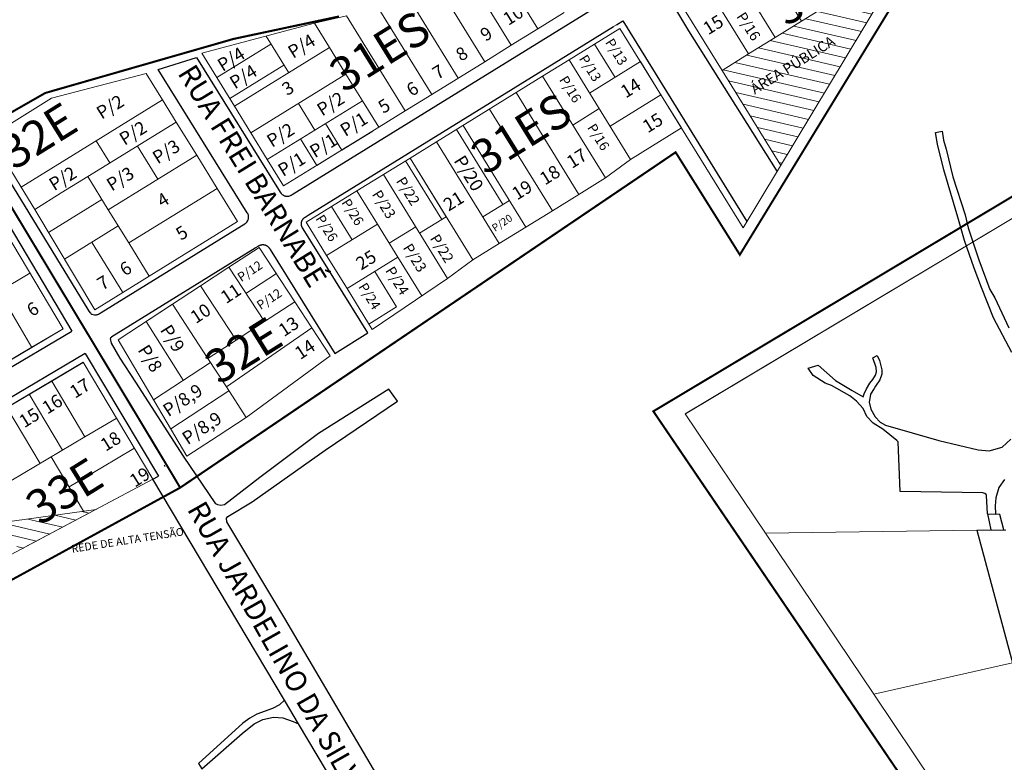
# Model space of a CAD drawing. Units: inches. Extents: x 312934 to 319209, y 7078846 to 7085000.
# Drawn here: x 314555 to 314934, y 7082423 to 7082709 of the extents above; entities that cross this region are included whole.
import ezdxf

# ---------------------------------------------------------------- set-up
doc = ezdxf.new("R2010")
doc.units = ezdxf.units.IN
doc.header["$LTSCALE"] = 0.1
doc.header["$MEASUREMENT"] = 0
doc.linetypes.add('CONTINUO', pattern=[0])
doc.linetypes.add('DASHDOTX2', pattern=[50.8, 25.4, -12.7, 0, -12.7])
for name, color, linetype, lineweight in [('LIMITES LOTEAMENTOS', 32, 'DASHDOTX2', 25), ('mu_divisão de lotes', 252, 'CONTINUO', 20), ('mu_hachura area verde', 96, 'Continuous', 15), ('mu_nome quadras', 1, 'Continuous', 9), ('mu_nome ruas', 144, 'Continuous', 15), ('mu_número lotes', 145, 'Continuous', 5), ('mu_quadras base', 252, 'CONTINUO', 20)]:
    doc.layers.add(name, color=color, linetype=linetype, lineweight=lineweight)
doc.layers.add('mu_vias', color=35, linetype='Continuous')
doc.styles.get("Standard").update_dxf_attribs({"font": 'txt.shx', "height": 4})
doc.styles.add('texto01', font='txt.shx', dxfattribs={"height": 4})

msp = doc.modelspace()

# ---------------------------------------------------------------- hatches: boundary and pattern name
at = {"layer": 'mu_hachura area verde'}
h = msp.add_hatch(dxfattribs=at)
h.set_pattern_fill('LINE', color=256, scale=30, angle=347, style=0)
h.paths.add_polyline_path([(314846.2, 7082701.99), (314835.99, 7082695.68), (314825.78, 7082689.38), (314848.36, 7082652.82), (314896.91, 7082733.3), (314887.04, 7082727.21), (314876.83, 7082720.9), (314866.62, 7082714.6), (314856.41, 7082708.29)])
h = msp.add_hatch(dxfattribs=at)
h.set_pattern_fill('LINE', color=256, scale=30, angle=347, style=0)
h.paths.add_polyline_path([(314584.59, 7082520.31), (314548.77, 7082515.36), (314555.11, 7082504.65)])

# ---------------------------------------------------------------- linework, layer by layer
at = {"layer": 'LIMITES LOTEAMENTOS', "const_width": 0.8}
for points in [[(314692.19, 7082871.7), (314627.88, 7082969.45), (314392.2, 7082824.75), (314389.54, 7082822.93), (314504.92, 7082625.03), (314509.12, 7082631.52), (314535.85, 7082646.62), (314528.38, 7082659.15), (314541.32, 7082667.02), (314565.15, 7082680.66), (314637.61, 7082701.46), (314678.28, 7082710.13)], [(314535.89, 7082663.77), (314613.16, 7082535.41), (314617.12, 7082528.75), (314807.89, 7082657.85), (314832.61, 7082618.41), (314903.63, 7082734.59), (314880.03, 7082772.79), (314930.09, 7082803.57)], [(315005.61, 7082681.54), (314799.31, 7082558.15), (314958.09, 7082324.44), (314768.99, 7082346.54), (314815.27, 7082146.53), (314739.57, 7082108.02), (315089.57, 7081657.75), (315164.7, 7081712.91), (315195.23, 7081659.26)], [(314617.12, 7082528.75), (314354.27, 7082384.98), (314313.43, 7082436.89)]]:
    msp.add_lwpolyline(points, dxfattribs=at)
at = {"layer": 'mu_divisão de lotes'}
for p, q in [((314754.82, 7082705.33), (314739.06, 7082730.85)), ((314744.61, 7082699.02), (314727.8, 7082726.25)), ((314734.4, 7082692.72), (314716.54, 7082721.65)), ((314724.19, 7082686.41), (314704.75, 7082717.89)), ((314713.98, 7082680.11), (314692.96, 7082714.14)), ((314703.77, 7082673.8), (314681.18, 7082710.39)), ((314754.82, 7082705.33), (314765.03, 7082711.63)), ((314674.65, 7082698.13), (314668.87, 7082707.49)), ((314650.19, 7082702.53), (314658.9, 7082688.41)), ((314631.23, 7082686.6), (314652.07, 7082699.47)), ((314674.65, 7082698.13), (314638.06, 7082675.54)), ((314680.95, 7082687.92), (314674.65, 7082698.13)), ((314784.55, 7082686.69), (314776.67, 7082699.45)), ((314636.22, 7082678.51), (314657.07, 7082691.39)), ((314766.88, 7082693.41), (314790.52, 7082655.12)), ((314794.33, 7082692.73), (314774.76, 7082680.65)), ((314680.95, 7082687.92), (314644.36, 7082665.33)), ((314644.36, 7082665.33), (314680.95, 7082687.92)), ((314687.26, 7082677.71), (314680.95, 7082687.92)), ((314756.67, 7082687.11), (314780.84, 7082647.97)), ((314746.46, 7082680.8), (314770.63, 7082641.66)), ((314746.46, 7082680.8), (314770.63, 7082641.66)), ((314802.21, 7082679.97), (314782.64, 7082667.88)), ((314610.35, 7082678.01), (314555.9, 7082644.38)), ((314650.67, 7082655.12), (314687.26, 7082677.71)), ((314687.26, 7082677.71), (314650.67, 7082655.12)), ((314662.66, 7082676.62), (314668.96, 7082666.41)), ((314693.56, 7082667.5), (314687.26, 7082677.71)), ((314778.47, 7082674.65), (314768.26, 7082668.34)), ((314768.26, 7082668.34), (314778.47, 7082674.65)), ((314736.25, 7082674.5), (314760.42, 7082635.36)), ((314615.61, 7082669.5), (314581.57, 7082648.48)), ((314679.4, 7082658.68), (314673.09, 7082668.89)), ((314726.04, 7082668.19), (314750.21, 7082629.05)), ((314723.49, 7082666.62), (314741.35, 7082637.69)), ((314590.08, 7082653.74), (314584.83, 7082662.25)), ((314608.51, 7082647.49), (314600.63, 7082660.25)), ((314669.74, 7082652.79), (314663.43, 7082663)), ((314715.83, 7082661.89), (314740, 7082622.75)), ((314589.45, 7082635.72), (314623.49, 7082656.74)), ((314623.49, 7082656.74), (314589.45, 7082635.72)), ((314705.62, 7082655.58), (314729.79, 7082616.44)), ((314581.57, 7082648.48), (314571.36, 7082642.18)), ((314581.57, 7082648.48), (314589.45, 7082635.72)), ((314695.41, 7082649.28), (314720.1, 7082609.29)), ((314571.36, 7082642.18), (314561.15, 7082635.87)), ((314597.33, 7082622.96), (314631.37, 7082643.97)), ((314566.46, 7082627.01), (314587, 7082639.69)), ((314683.29, 7082624.17), (314675.41, 7082636.93)), ((314743.9, 7082639.26), (314733.69, 7082632.96)), ((314589.45, 7082635.72), (314597.33, 7082622.96)), ((314697.61, 7082622.87), (314707.82, 7082629.18)), ((314583.18, 7082623.03), (314595, 7082603.89)), ((314700.96, 7082617.45), (314681.39, 7082605.36)), ((314710.15, 7082602.56), (314700.96, 7082617.45)), ((314559.28, 7082611.33), (314547.29, 7082604.24)), ((314635.87, 7082613.58), (314649.56, 7082592.66)), ((314654.16, 7082611.2), (314642.44, 7082603.54)), ((314700.43, 7082598.32), (314692.03, 7082611.93)), ((314547.29, 7082604.24), (314560.01, 7082582.72)), ((314649.56, 7082592.66), (314661.27, 7082600.32)), ((314689.8, 7082591.75), (314700.43, 7082598.32)), ((314618.3, 7082570.09), (314604.07, 7082592.77)), ((314634.92, 7082567.55), (314667.84, 7082590.28)), ((314606.86, 7082562.6), (314628.77, 7082576.94)), ((314627.8, 7082578.42), (314634.92, 7082567.55)), ((314567.65, 7082569.81), (314580.37, 7082548.29)), ((314559.04, 7082564.72), (314571.76, 7082543.2)), ((314613.49, 7082551.42), (314635.88, 7082566.07)), ((314634.92, 7082567.55), (314642.58, 7082555.83)), ((314550.43, 7082559.63), (314563.15, 7082538.11)), ((314592.47, 7082555.44), (314580.37, 7082548.29)), ((314580.37, 7082548.29), (314542.49, 7082525.9)), ((314599.34, 7082543.82), (314587.24, 7082536.67)), ((314567.46, 7082540.66), (314579.87, 7082519.66)), ((314587.24, 7082536.67), (314574.33, 7082529.03)), ((314548.73, 7082515.35), (314584.76, 7082520.34))]:
    msp.add_line(p, q, dxfattribs=at)
for points in [[(314838.02, 7082738.07), (314856.41, 7082708.29), (314866.62, 7082714.6), (314848.24, 7082744.38)], [(314827.81, 7082731.77), (314846.2, 7082701.99), (314856.41, 7082708.29), (314838.02, 7082738.07)], [(314817.6, 7082725.46), (314835.99, 7082695.68), (314846.2, 7082701.99), (314827.81, 7082731.77)], [(314835.99, 7082695.68), (314817.6, 7082725.46), (314807.39, 7082719.16), (314825.78, 7082689.38)], [(314639.25, 7082631.21), (314631.37, 7082643.97), (314597.33, 7082622.96), (314605.21, 7082610.19)], [(314665.63, 7082630.89), (314673.51, 7082618.13), (314693.08, 7082630.21), (314685.2, 7082642.97)], [(314673.51, 7082618.13), (314681.39, 7082605.36), (314700.96, 7082617.45), (314693.08, 7082630.21)], [(314624.99, 7082606.46), (314638.68, 7082585.54), (314649.56, 7082592.66), (314635.87, 7082613.58)], [(314593.19, 7082585.66), (314614.11, 7082599.34), (314627.8, 7082578.42), (314638.68, 7082585.54), (314624.99, 7082606.46)]]:
    msp.add_lwpolyline(points, close=True, dxfattribs=at)
for points in [[(314705.62, 7082655.58), (314703.92, 7082654.53), (314717.84, 7082631.98)], [(314705.62, 7082655.58), (314719.54, 7082633.03), (314709.33, 7082626.73)]]:
    msp.add_lwpolyline(points, dxfattribs=at)
at = {"layer": 'mu_número lotes', "linetype": 'ByBlock'}
msp.add_line((314611.31, 7082536.92), (314611, 7082537.42), dxfattribs=at)
at = {"layer": 'mu_quadras base'}
for p, q in [((314833.84, 7082628.75), (314896.91, 7082733.3)), ((314681.18, 7082710.39), (314668.87, 7082707.49)), ((314668.87, 7082707.49), (314625.45, 7082695.96)), ((314744.61, 7082699.02), (314754.82, 7082705.33)), ((314766.88, 7082693.41), (314786.45, 7082705.49)), ((314783.95, 7082706.22), (314785.14, 7082706.96)), ((314833.84, 7082628.75), (314786.45, 7082705.49)), ((314734.4, 7082692.72), (314744.61, 7082699.02)), ((314638.06, 7082675.54), (314625.45, 7082695.96)), ((314713.98, 7082680.11), (314734.4, 7082692.72)), ((314756.67, 7082687.11), (314766.88, 7082693.41)), ((314794.33, 7082692.73), (314802.21, 7082679.97)), ((314567.64, 7082678.66), (314604.05, 7082688.22)), ((314610.35, 7082678.01), (314604.05, 7082688.22)), ((314715.83, 7082661.89), (314756.67, 7082687.11)), ((314825.78, 7082689.38), (314848.37, 7082652.79)), ((314543.81, 7082663.95), (314567.64, 7082678.66)), ((314703.77, 7082673.8), (314713.98, 7082680.11)), ((314802.21, 7082679.97), (314810.09, 7082667.21)), ((314615.61, 7082669.5), (314610.35, 7082678.01)), ((314638.06, 7082675.54), (314650.67, 7082655.12)), ((314693.56, 7082667.5), (314703.77, 7082673.8)), ((314623.49, 7082656.74), (314615.61, 7082669.5)), ((314656.97, 7082644.91), (314693.56, 7082667.5)), ((314810.09, 7082667.21), (314790.52, 7082655.12)), ((314555.9, 7082644.38), (314543.81, 7082663.95)), ((314691.31, 7082666.03), (314679.4, 7082658.68)), ((314681.65, 7082660.14), (314669.74, 7082652.79)), ((314705.62, 7082655.58), (314715.83, 7082661.89)), ((314530.84, 7082659.07), (314572.07, 7082589.85)), ((314631.37, 7082643.97), (314623.49, 7082656.74)), ((314695.41, 7082649.28), (314705.62, 7082655.58)), ((314650.67, 7082655.12), (314656.97, 7082644.91)), ((314780.84, 7082647.97), (314790.52, 7082655.12)), ((314685.2, 7082642.97), (314695.41, 7082649.28)), ((314770.63, 7082641.66), (314780.84, 7082647.97)), ((314555.9, 7082644.38), (314561.15, 7082635.87)), ((314960.92, 7082646.38), (314811.61, 7082557.24)), ((314960.93, 7082646.36), (314811.69, 7082557.12)), ((314760.42, 7082635.36), (314770.63, 7082641.66)), ((314584.28, 7082597.27), (314561.15, 7082635.87)), ((314750.21, 7082629.05), (314760.42, 7082635.36)), ((314572.63, 7082616.71), (314593.31, 7082629.48)), ((314740, 7082622.75), (314750.21, 7082629.05)), ((314729.79, 7082616.44), (314740, 7082622.75)), ((314647.59, 7082621.24), (314635.87, 7082613.58)), ((314661.27, 7082600.32), (314647.59, 7082621.24)), ((314720.1, 7082609.29), (314729.79, 7082616.44)), ((314595, 7082603.89), (314605.21, 7082610.19)), ((314691.09, 7082589.66), (314720.1, 7082609.29)), ((314595, 7082603.89), (314584.28, 7082597.27)), ((314681.39, 7082605.36), (314691.11, 7082589.62)), ((314681.39, 7082605.36), (314691.09, 7082589.66)), ((314586.81, 7082598.81), (314586.77, 7082598.79)), ((314586.81, 7082598.81), (314586.77, 7082598.79)), ((314586.77, 7082598.79), (314586.77, 7082598.79)), ((314661.27, 7082600.32), (314667.84, 7082590.28)), ((314560.01, 7082582.72), (314572.07, 7082589.85)), ((314572.07, 7082589.85), (314560.01, 7082582.72)), ((314667.84, 7082590.28), (314674.9, 7082579.49)), ((314590.25, 7082586.21), (314590.3, 7082586.29)), ((314593.19, 7082585.66), (314619.74, 7082540.88)), ((314522.14, 7082560.33), (314560.01, 7082582.72)), ((314560.01, 7082582.72), (314522.14, 7082560.33)), ((314529.77, 7082547.42), (314579.75, 7082576.96)), ((314579.75, 7082576.96), (314567.65, 7082569.81)), ((314642.58, 7082555.83), (314674.9, 7082579.49)), ((314567.65, 7082569.81), (314529.77, 7082547.42)), ((314811.61, 7082557.24), (314842.5, 7082511.28)), ((314642.58, 7082555.83), (314631.7, 7082548.71)), ((314631.7, 7082548.71), (314619.74, 7082540.88)), ((314555.11, 7082504.65), (314606.59, 7082532)), ((314842.5, 7082511.28), (314923.81, 7082512.42)), ((314842.5, 7082511.28), (314884.18, 7082449.26)), ((314937.66, 7082461.32), (314884.18, 7082449.26)), ((314884.18, 7082449.26), (314911.11, 7082409.19))]:
    msp.add_line(p, q, dxfattribs=at)
at = {"layer": 'mu_quadras base', "flags": 128}
msp.add_lwpolyline([(314369.47, 7082406.01), (314606.59, 7082532)], dxfattribs=at)
at = {"layer": 'mu_quadras base'}
for points in [[(314572.06, 7082589.92, 0), (314530.77, 7082659.19, 0)], [(314560, 7082582.79, 0), (314572.06, 7082589.92, 0)], [(314522.14, 7082560.38, 0), (314560, 7082582.79, 0)], [(314529.77, 7082547.47, 0), (314579.74, 7082577.04, 0)], [(314606.59, 7082532, 0), (314579.74, 7082577.04, 0)], [(314606.89, 7082531.5, 0), (314606.59, 7082532, 0)]]:
    msp.add_polyline3d(points, dxfattribs=at)
at = {"layer": 'mu_vias'}
for p, q in [((314660.28, 7082641.59), (314782.98, 7082717.38)), ((314813.03, 7082704.62), (314804.22, 7082719.24)), ((314666.41, 7082633.63), (314783.95, 7082706.22)), ((314785.14, 7082706.96), (314787.56, 7082708.45)), ((314787.56, 7082708.45), (314835.29, 7082631.15)), ((314847.04, 7082650.63), (314813.03, 7082704.62)), ((314608.61, 7082689.77), (314623.45, 7082694.31)), ((314623.45, 7082694.31), (314655.66, 7082642.56)), ((314642.98, 7082634.55), (314608.61, 7082689.77)), ((314540.24, 7082664.98), (314581.53, 7082597.34)), ((314532.99, 7082660.35), (314575.47, 7082589.03)), ((314655.66, 7082642.56), (314656.05, 7082641.98)), ((314656.05, 7082641.98), (314656.41, 7082641.63)), ((314656.41, 7082641.63), (314656.71, 7082641.41)), ((314656.71, 7082641.41), (314656.88, 7082641.31)), ((314656.88, 7082641.31), (314657.31, 7082641.11)), ((314657.31, 7082641.11), (314657.55, 7082641.03)), ((314657.55, 7082641.03), (314657.7, 7082640.99)), ((314657.7, 7082640.99), (314657.96, 7082640.95)), ((314657.96, 7082640.95), (314658.37, 7082640.92)), ((314658.37, 7082640.92), (314658.69, 7082640.94)), ((314658.69, 7082640.94), (314658.94, 7082640.98)), ((314658.94, 7082640.98), (314659.34, 7082641.09)), ((314659.34, 7082641.09), (314659.58, 7082641.19)), ((314659.58, 7082641.19), (314659.92, 7082641.37)), ((314659.92, 7082641.37), (314660.28, 7082641.59)), ((314643.08, 7082634.39), (314642.98, 7082634.55)), ((314643.12, 7082634.31), (314643.08, 7082634.39)), ((314643.19, 7082634.18), (314643.12, 7082634.31)), ((314643.27, 7082634), (314643.19, 7082634.18)), ((314643.32, 7082633.85), (314643.27, 7082634)), ((314643.38, 7082633.65), (314643.32, 7082633.85)), ((314643.44, 7082633.4), (314643.38, 7082633.65)), ((314643.47, 7082633.19), (314643.44, 7082633.4)), ((314643.48, 7082632.78), (314643.47, 7082633.19)), ((314665.06, 7082632.78), (314665.14, 7082632.84)), ((314665.14, 7082632.84), (314665.23, 7082632.89)), ((314665.23, 7082632.89), (314666.41, 7082633.63)), ((314586.66, 7082596.12), (314640.78, 7082629.54)), ((314640.78, 7082629.54), (314641.42, 7082629.94)), ((314641.42, 7082629.94), (314642.06, 7082630.34)), ((314642.06, 7082630.34), (314642.19, 7082630.42)), ((314642.19, 7082630.42), (314642.35, 7082630.54)), ((314642.35, 7082630.54), (314642.62, 7082630.78)), ((314642.62, 7082630.78), (314642.69, 7082630.86)), ((314642.69, 7082630.86), (314642.86, 7082631.06)), ((314642.86, 7082631.06), (314642.98, 7082631.23)), ((314642.98, 7082631.23), (314643.18, 7082631.58)), ((314643.18, 7082631.58), (314643.29, 7082631.82)), ((314643.29, 7082631.82), (314643.35, 7082632.02)), ((314643.35, 7082632.02), (314643.42, 7082632.27)), ((314643.42, 7082632.27), (314643.47, 7082632.57)), ((314643.47, 7082632.57), (314643.48, 7082632.78)), ((314663.8, 7082630.42), (314663.81, 7082630.52)), ((314663.8, 7082630.32), (314663.8, 7082630.42)), ((314663.81, 7082630.21), (314663.8, 7082630.32)), ((314663.81, 7082630.52), (314663.82, 7082630.63)), ((314663.81, 7082630.11), (314663.81, 7082630.21)), ((314663.82, 7082630.01), (314663.81, 7082630.11)), ((314663.82, 7082630.63), (314663.83, 7082630.73)), ((314663.84, 7082629.91), (314663.82, 7082630.01)), ((314663.83, 7082630.73), (314663.84, 7082630.83)), ((314663.84, 7082630.83), (314663.86, 7082630.93)), ((314663.85, 7082629.81), (314663.84, 7082629.91)), ((314663.87, 7082629.7), (314663.85, 7082629.81)), ((314663.86, 7082630.93), (314663.88, 7082631.03)), ((314663.9, 7082629.6), (314663.87, 7082629.7)), ((314663.88, 7082631.03), (314663.91, 7082631.13)), ((314663.92, 7082629.5), (314663.9, 7082629.6)), ((314663.91, 7082631.13), (314663.94, 7082631.23)), ((314663.95, 7082629.41), (314663.92, 7082629.5)), ((314663.94, 7082631.23), (314663.97, 7082631.33)), ((314663.99, 7082629.31), (314663.95, 7082629.41)), ((314663.97, 7082631.33), (314664.01, 7082631.43)), ((314664.02, 7082629.21), (314663.99, 7082629.31)), ((314664.01, 7082631.43), (314664.05, 7082631.52)), ((314664.06, 7082629.12), (314664.02, 7082629.21)), ((314664.05, 7082631.52), (314664.09, 7082631.62)), ((314664.11, 7082629.02), (314664.06, 7082629.12)), ((314664.09, 7082631.62), (314664.13, 7082631.71)), ((314664.15, 7082628.93), (314664.11, 7082629.02)), ((314664.13, 7082631.71), (314664.18, 7082631.8)), ((314664.18, 7082631.8), (314664.23, 7082631.89)), ((314664.23, 7082631.89), (314664.29, 7082631.98)), ((314664.29, 7082631.98), (314664.35, 7082632.06)), ((314664.35, 7082632.06), (314664.41, 7082632.15)), ((314664.41, 7082632.15), (314664.47, 7082632.23)), ((314664.47, 7082632.23), (314664.54, 7082632.31)), ((314664.54, 7082632.31), (314664.61, 7082632.38)), ((314664.61, 7082632.38), (314664.68, 7082632.46)), ((314664.68, 7082632.46), (314664.75, 7082632.53)), ((314664.75, 7082632.53), (314664.83, 7082632.6)), ((314664.83, 7082632.6), (314664.9, 7082632.66)), ((314664.9, 7082632.66), (314664.98, 7082632.72)), ((314664.98, 7082632.72), (314665.06, 7082632.78)), ((314664.2, 7082628.84), (314664.15, 7082628.93)), ((314664.26, 7082628.76), (314664.2, 7082628.84)), ((314664.52, 7082628.34), (314664.26, 7082628.76)), ((314689.38, 7082588.4), (314664.52, 7082628.34)), ((314646, 7082621.02), (314647.36, 7082621.86)), ((314647.36, 7082621.86), (314647.45, 7082621.91)), ((314647.45, 7082621.91), (314647.54, 7082621.96)), ((314647.54, 7082621.96), (314647.63, 7082622.01)), ((314647.63, 7082622.01), (314647.73, 7082622.05)), ((314647.73, 7082622.05), (314647.82, 7082622.09)), ((314647.82, 7082622.09), (314647.92, 7082622.13)), ((314647.92, 7082622.13), (314648.01, 7082622.16)), ((314648.01, 7082622.16), (314648.11, 7082622.19)), ((314648.11, 7082622.19), (314648.21, 7082622.22)), ((314648.21, 7082622.22), (314648.31, 7082622.24)), ((314648.31, 7082622.24), (314648.41, 7082622.26)), ((314648.41, 7082622.26), (314648.51, 7082622.28)), ((314648.51, 7082622.28), (314648.61, 7082622.29)), ((314648.61, 7082622.29), (314648.72, 7082622.3)), ((314648.72, 7082622.3), (314648.82, 7082622.3)), ((314648.82, 7082622.3), (314648.92, 7082622.31)), ((314648.92, 7082622.31), (314649.02, 7082622.3)), ((314649.02, 7082622.3), (314649.13, 7082622.3)), ((314649.13, 7082622.3), (314649.23, 7082622.29)), ((314649.23, 7082622.29), (314649.33, 7082622.28)), ((314649.33, 7082622.28), (314649.43, 7082622.26)), ((314649.43, 7082622.26), (314649.53, 7082622.25)), ((314649.53, 7082622.25), (314649.63, 7082622.22)), ((314649.63, 7082622.22), (314649.73, 7082622.2)), ((314649.73, 7082622.2), (314649.83, 7082622.17)), ((314649.83, 7082622.17), (314649.93, 7082622.14)), ((314649.93, 7082622.14), (314650.02, 7082622.1)), ((314650.02, 7082622.1), (314650.12, 7082622.06)), ((314650.12, 7082622.06), (314650.21, 7082622.02)), ((314650.21, 7082622.02), (314650.31, 7082621.97)), ((314650.31, 7082621.97), (314650.4, 7082621.93)), ((314650.4, 7082621.93), (314650.48, 7082621.88)), ((314650.48, 7082621.88), (314650.57, 7082621.82)), ((314650.57, 7082621.82), (314650.66, 7082621.76)), ((314650.66, 7082621.76), (314650.74, 7082621.7)), ((314650.74, 7082621.7), (314650.82, 7082621.64)), ((314650.82, 7082621.64), (314650.9, 7082621.57)), ((314650.9, 7082621.57), (314650.98, 7082621.51)), ((314650.98, 7082621.51), (314651.05, 7082621.43)), ((314651.05, 7082621.43), (314651.12, 7082621.36)), ((314592.51, 7082587.98), (314646, 7082621.02)), ((314651.12, 7082621.36), (314651.19, 7082621.29)), ((314651.19, 7082621.29), (314651.25, 7082621.21)), ((314651.25, 7082621.21), (314651.32, 7082621.13)), ((314651.32, 7082621.13), (314651.37, 7082621.05)), ((314651.37, 7082621.05), (314651.43, 7082620.97)), ((314651.43, 7082620.97), (314651.48, 7082620.89)), ((314651.48, 7082620.89), (314651.75, 7082620.46)), ((314651.75, 7082620.46), (314676.71, 7082580.37)), ((314581.53, 7082597.34), (314581.9, 7082596.73)), ((314581.9, 7082596.73), (314582.05, 7082596.51)), ((314582.05, 7082596.51), (314582.31, 7082596.2)), ((314582.31, 7082596.2), (314582.54, 7082595.99)), ((314582.54, 7082595.99), (314582.78, 7082595.8)), ((314582.78, 7082595.8), (314583.14, 7082595.6)), ((314583.14, 7082595.6), (314583.62, 7082595.41)), ((314583.62, 7082595.41), (314584.12, 7082595.31)), ((314584.12, 7082595.31), (314584.43, 7082595.29)), ((314584.43, 7082595.29), (314584.89, 7082595.32)), ((314584.89, 7082595.32), (314585.14, 7082595.37)), ((314585.14, 7082595.37), (314585.44, 7082595.45)), ((314585.44, 7082595.45), (314585.68, 7082595.55)), ((314585.68, 7082595.55), (314586.04, 7082595.74)), ((314586.04, 7082595.74), (314586.27, 7082595.88)), ((314586.27, 7082595.88), (314586.66, 7082596.12)), ((314521.26, 7082556.96), (314575.47, 7082589.03)), ((314591.22, 7082587.19), (314592.51, 7082587.98)), ((314676.71, 7082580.37), (314689.38, 7082588.4)), ((314590.63, 7082584.34), (314590.25, 7082586.21)), ((314590.3, 7082586.29), (314590.36, 7082586.37)), ((314590.36, 7082586.37), (314590.42, 7082586.45)), ((314590.42, 7082586.45), (314590.48, 7082586.53)), ((314590.48, 7082586.53), (314590.54, 7082586.61)), ((314590.54, 7082586.61), (314590.61, 7082586.68)), ((314590.61, 7082586.68), (314590.68, 7082586.75)), ((314594.03, 7082578.56), (314590.63, 7082584.34)), ((314590.68, 7082586.75), (314590.75, 7082586.82)), ((314590.75, 7082586.82), (314590.82, 7082586.89)), ((314590.82, 7082586.89), (314590.9, 7082586.95)), ((314590.9, 7082586.95), (314590.98, 7082587.02)), ((314590.98, 7082587.02), (314591.06, 7082587.07)), ((314591.06, 7082587.07), (314591.14, 7082587.13)), ((314591.14, 7082587.13), (314591.22, 7082587.19)), ((314580.59, 7082580.44), (314526.35, 7082548.35)), ((314580.59, 7082580.44), (314608.76, 7082533.15)), ((314600, 7082569.33), (314594.03, 7082578.56)), ((314618.42, 7082540.86), (314600, 7082569.33)), ((314697.48, 7082566.7), (314670.38, 7082549.55)), ((314700.83, 7082562.04), (314697.48, 7082566.7)), ((314672.9, 7082543.24), (314700.83, 7082562.04)), ((314670.38, 7082549.55), (314647.85, 7082532.62)), ((314644.86, 7082523.29), (314672.9, 7082543.24)), ((314630.89, 7082522.55), (314618.42, 7082540.86)), ((314606.59, 7082532), (314608.75, 7082533.15)), ((314657.28, 7082446.97), (314606.59, 7082532)), ((314647.85, 7082532.62), (314634.23, 7082522.12)), ((314635.41, 7082517.7), (314644.86, 7082523.29)), ((314631.65, 7082522.1), (314630.89, 7082522.55)), ((314632.84, 7082521.87), (314631.65, 7082522.1)), ((314634.23, 7082522.12), (314632.84, 7082521.87)), ((314635, 7082517.03), (314635.41, 7082517.7)), ((314635.04, 7082515.64), (314635, 7082517.03)), ((314657.42, 7082478.39), (314635.04, 7082515.64)), ((314927.96, 7082518.7), (314929.21, 7082512.49)), ((314927.96, 7082518.7), (314931.11, 7082518.54)), ((314932.67, 7082518.46), (314931.11, 7082518.54)), ((314934.27, 7082512.56), (314932.67, 7082518.46)), ((314923.81, 7082512.42), (314935.06, 7082512.58)), ((314923.81, 7082512.42), (314937.66, 7082461.32)), ((314692.87, 7082418.22), (314657.42, 7082478.39)), ((314662.71, 7082437.85), (314657.28, 7082446.97))]:
    msp.add_line(p, q, dxfattribs=at)
for points in [[(314937.36, 7082580.78, 0), (314930.31, 7082594.19, 0), (314925.6, 7082605.77, 0), (314922.88, 7082613.28, 0), (314919.11, 7082623.94, 0), (314916.57, 7082632.83, 0), (314911.21, 7082651.11, 0), (314908.7, 7082660.96, 0), (314907.98, 7082665.44, 0), (314910.46, 7082666, 0), (314910.98, 7082662.47, 0), (314912.09, 7082659.09, 0), (314914.68, 7082648.4, 0), (314919.41, 7082633.77, 0), (314920.57, 7082628.71, 0), (314924.67, 7082616.43, 0), (314928.88, 7082604.97, 0), (314930.79, 7082601.78, 0), (314936.24, 7082590.34, 0)], [(314927.96, 7082518.7, 0), (314927.54, 7082525.71, 0), (314927.52, 7082526.16, 0), (314926.93, 7082526.55, 0), (314926.12, 7082526.75, 0), (314894.31, 7082527.26, 0), (314893.62, 7082546.43, 0), (314893.1, 7082546.97, 0), (314887.67, 7082551.28, 0), (314884.01, 7082553.55, 0), (314881.56, 7082556.19, 0), (314880.14, 7082559.26, 0), (314877.56, 7082562.03, 0), (314874.92, 7082564.11, 0), (314867.93, 7082568.13, 0), (314865.53, 7082568.96, 0), (314860.88, 7082571.99, 0), (314858.97, 7082574.7, 0), (314862.73, 7082575.86, 0), (314869.45, 7082569.99, 0), (314875.8, 7082566.19, 0), (314880.09, 7082563.68, 0), (314880.5, 7082564.82, 0), (314881.33, 7082566.74, 0), (314882.65, 7082568.95, 0), (314883.81, 7082570.34, 0), (314884.8, 7082572.01, 0), (314885.28, 7082573.35, 0), (314885.13, 7082574.99, 0), (314883.76, 7082578.74, 0), (314885.5, 7082579.64, 0), (314886.4, 7082577.65, 0), (314887.33, 7082574.14, 0), (314887.26, 7082572.39, 0), (314886.53, 7082570.26, 0), (314884.87, 7082567.79, 0), (314884.28, 7082566.97, 0), (314882.97, 7082564.76, 0), (314882.5, 7082562.36, 0), (314882.4, 7082561.67, 0), (314883.09, 7082559.03, 0), (314884.72, 7082556.06, 0), (314886.67, 7082554.03, 0), (314888.73, 7082552.78, 0), (314909.27, 7082546.9, 0), (314924.38, 7082543.35, 0), (314928.66, 7082542.91, 0), (314933.58, 7082544.37, 0), (314936.96, 7082547.45, 0)], [(314934.47, 7082531.91, 0), (314932.34, 7082528.83, 0), (314931.13, 7082524.8, 0), (314930.96, 7082521.74, 0), (314931.11, 7082518.54, 0)], [(314657.28, 7082446.97, 0), (314655.32, 7082445.13, 0), (314652.68, 7082443.79, 0), (314646.62, 7082441.53, 0), (314643.91, 7082440.09, 0), (314641.25, 7082438.12, 0), (314624.2, 7082422.6, 0), (314625.48, 7082420.59, 0), (314640.97, 7082434.2, 0), (314645.66, 7082437.82, 0), (314648.91, 7082439.47, 0), (314653.07, 7082440.4, 0), (314656.61, 7082440.23, 0), (314660.67, 7082438.82, 0), (314662.71, 7082437.85, 0)], [(314630.52, 7082355.94, 0), (314645.31, 7082360.97, 0), (314663.84, 7082364.87, 0), (314705.81, 7082365.56, 0), (314662.71, 7082437.85, 0)]]:
    msp.add_polyline3d(points, dxfattribs=at)

# ---------------------------------------------------------------- texts
at = {"layer": 'mu_nome quadras', "char_height": 13, "attachment_point": 1, "rotation": 31.8758, "style": 'texto01'}
for s, insert in [('{\\fArial|b0|i0|c0|p34;30E}', (314843.64, 7082717.06)), ('{\\fArial|b0|i0|c0|p34;31ES}', (314673.23, 7082691.56)), ('{\\fArial|b0|i0|c0|p34;31ES}', (314727.68, 7082659.87)), ('{\\fArial|b0|i0|c0|p34;32E}', (314546.26, 7082661.77)), ('{\\fArial|b0|i0|c0|p34;32E}', (314625.19, 7082579.16)), ('{\\fArial|b0|i0|c0|p34;33E}', (314556.24, 7082525.02))]:
    msp.add_mtext_dynamic_manual_height_columns(s, width=64.4024, gutter_width=20, heights=[0], dxfattribs=dict(at, insert=insert))
at = {"layer": 'mu_nome ruas', "char_height": 8, "attachment_point": 1, "style": 'texto01'}
for s, insert, rotation in [('{\\fArial|b0|i0|c0|p34;RUA FREI BARNABÉ}', (314622.74, 7082692.51), 301.6281), ('{\\fArial|b0|i0|c0|p34;RUA JARDELINO DA SILVA PAZ}', (314626.55, 7082524.43), 299.5706)]:
    msp.add_mtext_dynamic_manual_height_columns(s, width=265.6476, gutter_width=20, heights=[0], dxfattribs=dict(at, insert=insert, rotation=rotation))
at = {"layer": 'mu_número lotes'}
for s, height, rotation, p in [('10', 5, 31.8946, (314743.45, 7082706.46)), ('15', 5, 31.8946, (314820.44, 7082702.83)), ('P/16', 4, 302.7536, (314831.15, 7082710.14)), ('9', 5, 31.8946, (314734.68, 7082700.34)), ('P/4', 5, 31.8946, (314660.6, 7082693.78)), ('P/13', 3.757, 301.8946, (314780.61, 7082700.17)), ('ÁREA PÚBLICA', 4, 31.8946, (314838.36, 7082680.02)), ('P/4', 5, 31.8946, (314633.48, 7082688.71)), ('8', 5, 31.8946, (314725.25, 7082692.65)), ('P/13', 3.757, 301.8946, (314770.53, 7082693.9)), ('P/4', 5, 31.8946, (314638.17, 7082681.99)), ('7', 5, 31.8946, (314716.28, 7082685.65)), ('P/16', 3.757, 301.8946, (314762.9, 7082685.76)), ('14', 5, 31.8946, (314788.69, 7082678.5)), ('3', 5, 31.8946, (314658.3, 7082679.44)), ('6', 5, 31.8946, (314706.26, 7082679.13)), ('P/2', 5, 31.8946, (314671.78, 7082671.55)), ('5', 5, 31.8946, (314695.36, 7082672.58)), ('P/1', 5, 31.8946, (314680.71, 7082663.7)), ('15', 5, 31.8946, (314797.16, 7082665.08)), ('P/2', 5, 31.8946, (314652.47, 7082659.54)), ('P/16', 3.757, 301.8946, (314773.7, 7082667.38)), ('P/1', 5, 31.8946, (314668.99, 7082655.5)), ('P/3', 5, 31.8946, (314608.45, 7082653.15)), ('17', 5, 31.8946, (314767.94, 7082651.4)), ('P/1', 5, 31.8946, (314656.75, 7082648.29)), ('P/20', 5, 301.8946, (314722.28, 7082654.66)), ('18', 5, 31.8946, (314757.56, 7082645.01)), ('P/22', 4, 301.8946, (314700.1, 7082646.81)), ('19', 5, 31.8946, (314746.85, 7082639.25)), ('4', 5, 31.8946, (314610.22, 7082636.44)), ('P/23', 4, 301.8946, (314690.83, 7082641.71)), ('21', 5, 31.8946, (314720.49, 7082634.97)), ('P/26', 3.757, 301.8946, (314679.08, 7082638.51)), ('P/26', 3.757, 301.8946, (314669.08, 7082632.33)), ('P/20', 2.901, 33.896, (314738.36, 7082627.13)), ('5', 5, 31.8946, (314617.44, 7082623.74)), ('P/22', 4, 301.8946, (314713.16, 7082624.73)), ('P/23', 4, 301.8946, (314702.74, 7082621.13)), ('25', 5, 31.8946, (314686.8, 7082612.29)), ('P/12', 3.517, 33.3946, (314640.63, 7082607.83)), ('P/24', 4, 301.8946, (314695.94, 7082612.33)), ('11', 5, 33.3946, (314634.81, 7082599.36)), ('P/24', 3.757, 301.8946, (314685.58, 7082606.12)), ('P/12', 3.517, 33.3946, (314648.06, 7082597.09)), ('10', 5, 33.3946, (314623.17, 7082591.69)), ('13', 5, 33.3946, (314657.08, 7082586.65)), ('14', 5, 33.3946, (314663.35, 7082577.85)), ('P/8,9', 5, 33.3946, (314612.59, 7082555.85)), ('P/8,9', 5, 33.3946, (314619.98, 7082545.1))]:
    msp.add_text(s, height=height, rotation=rotation, dxfattribs=at).set_placement(p)
at = {"layer": 'mu_número lotes', "linetype": 'ByBlock'}
for s, height, rotation, p in [('P/2', 5, 31.8946, (314586.88, 7082670.37)), ('P/2', 5, 31.8946, (314595.68, 7082660.31)), ('P/2', 5, 31.8946, (314568.62, 7082642.82)), ('P/3', 5, 31.8946, (314590.77, 7082642.69)), ('6', 5, 31.8946, (314595.84, 7082610)), ('7', 5, 31.8946, (314587.18, 7082604.54)), ('6', 5, 31.8946, (314560.08, 7082594.38)), ('P/9', 5, 302.1587, (314609.21, 7082589.47)), ('P/8', 5, 302.1587, (314600.59, 7082581.77)), ('17', 5, 31.8946, (314576.63, 7082562.94)), ('16', 5, 31.8946, (314565.96, 7082556.83)), ('15', 5, 31.8946, (314557.09, 7082551.57)), ('18', 5, 31.8946, (314588.43, 7082542.53)), ('19', 5, 31.8946, (314599.67, 7082528.73)), ('REDE DE ALTA TENSÃO', 3, 8.8946, (314575.55, 7082503.68))]:
    msp.add_text(s, height=height, rotation=rotation, dxfattribs=at).set_placement(p)

doc.saveas('drawing.dxf')
